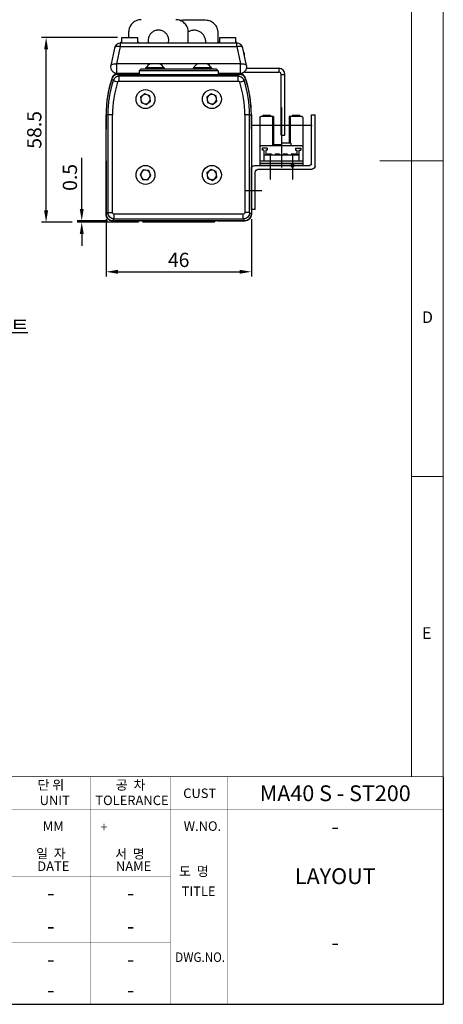
# Model space of a CAD drawing. Units: millimetres. Extents: x 10 to 810, y 20 to 574.
# Drawn here: x 676 to 810, y 20 to 332 of the extents above; entities that cross this region are included whole.
import ezdxf
from ezdxf.enums import TextEntityAlignment as Align

# ---------------------------------------------------------------- set-up
doc = ezdxf.new("R2010")
doc.units = ezdxf.units.MM
doc.header["$PDSIZE"] = -1
doc.linetypes.add('CENTER2', pattern=[28.575, 19.05, -3.175, 3.175, -3.175])
doc.linetypes.add('PHANTOM2', pattern=[31.75, 15.875, -3.175, 3.175, -3.175, 3.175, -3.175])
for name, color, linetype in [('1', 3, 'CENTER2'), ('3', 6, 'PHANTOM2'), ('표제란', 4, 'Continuous')]:
    doc.layers.add(name, color=color, linetype=linetype)
doc.styles.get("Standard").update_dxf_attribs({"font": 'romans.shx', "bigfont": 'whgtxt.shx'})
doc.dimstyles.new('A3', dxfattribs={"dimscale": 1.5, "dimtxt": 3, "dimasz": 2.5, "dimexe": 1, "dimexo": 1, "dimgap": 1, "dimtad": 1, "dimdec": 4, "dimdsep": 46, "dimtxsty": 'Standard', "dimcen": 0, "dimclrd": 4, "dimclre": 4, "dimclrt": 9, "dimazin": 2, "dimtfac": 1, "dimtdec": 4, "dimtmove": 0, "dimatfit": 3, "dimfxl": 1, "dimtolj": 1, "dimarcsym": 0})

# ---------------------------------------------------------------- blocks, each defined once
blk = doc.blocks.new('표제란2')
at = {"linetype": 'Continuous', "lineweight": 0}
for p, q in [((410, 20), (410, 297)), ((10, 20), (410, 20))]:
    blk.add_line(p, q, dxfattribs=at)
at = {"layer": '표제란', "linetype": 'Continuous', "lineweight": 0}
for p, q in [((405, 292), (405, 56)), ((410, 153.5), (400, 153.5)), ((405, 103.5), (410, 103.5))]:
    blk.add_line(p, q, dxfattribs=at)
at = {"layer": '표제란', "linetype": 'Continuous', "lineweight": 0, "attachment_point": 1}
for s, insert, char_height in [('D', (406.67, 129.67), 1.85), ('{\\fArial|b0|i0|c0|p32;E}', (406.67, 79.67), 1.8521)]:
    blk.add_mtext(s, dxfattribs=dict(at, insert=insert, char_height=char_height))
blk = doc.blocks.new('표제란')
for p in [(420, 46), (285, 10)]:
    blk.add_line(p, (420, 10))
at = {"const_width": 0.075}
for points in [[(285, 46), (285, 10)], [(285, 46), (420, 46)]]:
    blk.add_lwpolyline(points, dxfattribs=at)
at = {"layer": '1'}
for p, q in [((324.68, 40.12), (324.68, 36.12)), ((315.62, 38.12), (326.68, 38.12))]:
    blk.add_line(p, q, dxfattribs=at)
at = {"layer": '표제란'}
for p, q in [((320.42, 38.92), (316.42, 39.72)), ((316.42, 39.72), (316.42, 36.52)), ((320.42, 37.32), (320.42, 38.92)), ((316.42, 36.52), (320.42, 37.32))]:
    blk.add_line(p, q, dxfattribs=at)
at = {"layer": '표제란', "const_width": 0.0375}
for points in [[(292.5, 46), (292.5, 35.5)], [(300, 46), (300, 35.5)], [(315, 46), (315, 25)], [(341.5, 46), (341.5, 10)], [(351.63, 46), (351.63, 10)], [(364.25, 46), (364.25, 10)], [(376.88, 46), (376.88, 10)], [(385.88, 46), (385.88, 10)], [(285, 40.75), (420, 40.75)], [(328.25, 40.75), (328.25, 35.5)], [(351.63, 40.75), (341.5, 35.5)], [(285, 35.5), (420, 35.5)], [(351.63, 30.25), (341.5, 35.5)], [(285, 30.25), (376.88, 30.25)], [(285, 25), (420, 25)], [(341.5, 19.75), (376.88, 19.75)], [(341.5, 14.5), (420, 14.5)]]:
    blk.add_lwpolyline(points, dxfattribs=at)
at = {"layer": '표제란'}
for radius in [1.6, 0.8]:
    blk.add_circle((324.68, 38.12), radius, dxfattribs=at)
for s, p in [('수량', (288.75, 44.69)), ('품번', (296.25, 44.69)), ('재      질', (307.5, 44.69)), ('투    상    법', (328.25, 44.69)), ('척  도', (346.56, 44.69)), ('단 위', (357.94, 44.69)), ('공  차', (370.56, 44.69))]:
    blk.add_text(s, height=1.5).set_placement(p, align=Align.MIDDLE_CENTER)
for s, height, p in [('1', 2.25, (342.59, 37.94)), ('치         수', 1.5, (292.49, 33.46)), ('비      고', 1.5, (323.5, 33.17)), ('일  자', 1.5, (355.61, 33.08)), ('서  명', 1.5, (368.11, 33.04)), ('도  명', 1.5, (378.23, 30.27)), ('제 도', 1.5, (343.99, 27.77)), ('설 계', 1.5, (343.84, 22.47)), ('승 인', 1.5, (344.12, 12.45))]:
    blk.add_text(s, height=height).set_placement(p)
for s, p in [('CUST', (381.49, 43.18)), ("Q' TY", (288.84, 42.06)), ('MATERIAL', (308.01, 42.25)), ('PROJECTION', (328.09, 42.19)), ('SCALE', (346.43, 42.12)), ('UNIT', (358.55, 42.06)), ('TOLERANCE', (370.77, 42.06)), ('MM', (358.32, 37.96)), ('+', (366.35, 37.84)), ('W.NO.', (381.92, 37.98)), ('REMARKS', (328.09, 31.88)), ('DIMENSIONS', (298.6, 31.66)), ('DATE', (358.33, 31.63)), ('NAME', (371.03, 31.63)), ('TITLE', (381.31, 27.67)), ('DRWN', (346.56, 26.43)), ('DSGN', (346.68, 21.11)), ('CHKD', (346.68, 15.99)), ('APPD', (346.63, 11.31))]:
    blk.add_text(s, height=1.5, dxfattribs=at).set_placement(p, align=Align.MIDDLE)
for s, width, p in [('PART NO.', 0.7, (296.27, 42.19)), ('DWG.NO.', 0.9, (381.56, 17.23))]:
    blk.add_text(s, height=1.5, dxfattribs=dict(at, width=width)).set_placement(p, align=Align.MIDDLE)
at = {"layer": '표제란', "width": 0.8}
blk.add_text('3RD-ANGLE', height=1.5, dxfattribs=at).set_placement((329.42, 37.36))
blk = doc.blocks.new('A$C12AD6EBF')
for p, q in [((2.7, 17.81), (2.7, 2.61)), ((3, 18.11), (7, 18.11)), ((3.65, 18.41), (3.65, 18.11)), ((3.65, 18.41), (6.05, 18.41)), ((6.05, 18.41), (6.05, 18.11)), ((6.7, 18.11), (6.7, 9.61)), ((7, 18.11), (7, 9.61)), ((12, 18.11), (16, 18.11)), ((12, 18.11), (12, 8.81)), ((12.3, 18.11), (12.3, 8.81)), ((12.95, 18.41), (12.95, 18.11)), ((12.95, 18.41), (15.35, 18.41)), ((15.35, 18.41), (15.35, 18.11)), ((16.3, 17.81), (16.3, 2.61)), ((6.5, 9.61), (9.5, 9.61)), ((6.5, 9.61), (6.5, 8.81)), ((9.5, 9.81), (9.5, 8.81)), ((3, 8.81), (16, 8.81)), ((3.39, 8.11), (3.39, 7.41)), ((4.99, 8.11), (3.39, 8.11)), ((3.95, 7.41), (3.39, 7.41)), ((3.95, 7.41), (3.95, 3.91)), ((4.6, 7.41), (4.6, 6.16)), ((4.99, 7.41), (4.6, 7.41)), ((4.99, 8.11), (4.99, 7.41)), ((9.5, 9.11), (12, 9.11)), ((14.01, 8.11), (14.01, 7.41)), ((14.01, 8.11), (15.61, 8.11)), ((14.01, 7.41), (14.4, 7.41)), ((14.4, 7.41), (14.4, 5.86)), ((15.05, 7.41), (15.05, 3.91)), ((15.05, 7.41), (15.61, 7.41)), ((15.61, 8.11), (15.61, 7.41)), ((2.7, 3.91), (16.3, 3.91)), ((2.7, 3.21), (16.3, 3.21)), ((3.95, 5.86), (15.05, 5.86)), ((4.45, 6.16), (6.39, 6.16)), ((4.45, 6.16), (4.45, 5.86)), ((6.39, 6.16), (6.39, 5.86)), ((7.53, 6.16), (8.93, 6.16)), ((7.53, 6.16), (7.53, 5.86)), ((8.93, 6.16), (8.93, 5.86)), ((10.07, 6.16), (11.47, 6.16)), ((10.07, 6.16), (10.07, 5.86)), ((11.47, 6.16), (11.47, 5.86)), ((12.61, 6.16), (14.01, 6.16)), ((12.61, 6.16), (12.61, 5.86)), ((14.01, 6.16), (14.01, 5.86)), ((2.7, 2.61), (16.3, 2.61))]:
    blk.add_line(p, q)
blk.add_circle((6, 2.61), 0.5)
for centre, start, end in [((3, 17.81), 90, 180), ((16, 17.81), 0, 90), ((3, 8.51), 90, 180), ((16, 8.51), 0, 90)]:
    blk.add_arc(centre, 0.3, start, end)
blk.add_point((3, 18.11))
at = {"layer": '1'}
for p, q in [((9.5, 21), (9.5, 0)), ((0, 15.21), (19, 15.21))]:
    blk.add_line(p, q, dxfattribs=at)
blk.add_point((0, 15.21), dxfattribs=at)
blk = doc.blocks.new('*D13')
at = {"color": 4, "lineweight": -2, "transparency": 16777216}
for p, q in [((706.93, 326.04), (682.88, 326.04)), ((684.38, 271.29), (684.38, 322.29)), ((692.65, 267.54), (682.88, 267.54))]:
    blk.add_line(p, q, dxfattribs=at)
at = {"color": 4, "transparency": 16777216}
for points in [[(683.75, 322.29), (685, 322.29), (684.38, 326.04)], [(683.75, 271.29), (685, 271.29), (684.38, 267.54)]]:
    blk.add_solid(points, dxfattribs=at)
at = {"layer": 'Defpoints', "color": 0, "transparency": 16777216}
for p in [(684.38, 326.04), (708.43, 326.04), (694.15, 267.54)]:
    blk.add_point(p, dxfattribs=at)
at = {"color": 9, "transparency": 16777216, "insert": (680.63, 296.79), "char_height": 4.5, "attachment_point": 5, "rotation": 90}
blk.add_mtext('\\A1;58.5', dxfattribs=at)
blk = doc.blocks.new('*D20')
at = {"color": 4, "lineweight": -2, "transparency": 16777216}
for p, q in [((703.33, 268.54), (703.33, 250.37)), ((749.33, 268.53), (749.33, 250.37)), ((707.08, 251.87), (745.58, 251.87))]:
    blk.add_line(p, q, dxfattribs=at)
at = {"color": 4, "transparency": 16777216}
for points in [[(707.08, 252.5), (707.08, 251.25), (703.33, 251.87)], [(745.58, 252.5), (745.58, 251.25), (749.33, 251.87)]]:
    blk.add_solid(points, dxfattribs=at)
at = {"layer": 'Defpoints', "color": 0, "transparency": 16777216}
for p in [(703.33, 270.04), (749.33, 270.03), (749.33, 251.87)]:
    blk.add_point(p, dxfattribs=at)
at = {"color": 9, "transparency": 16777216, "insert": (726.33, 255.62), "char_height": 4.5, "attachment_point": 5}
blk.add_mtext('\\A1;46', dxfattribs=at)
blk = doc.blocks.new('*D21')
at = {"color": 4, "lineweight": -2, "transparency": 16777216}
for p, q in [((695.65, 271.79), (695.65, 287.97)), ((703.83, 268.04), (694.15, 268.04)), ((713.63, 267.54), (694.15, 267.54)), ((695.65, 267.54), (695.65, 268.04)), ((695.65, 263.79), (695.65, 260.04))]:
    blk.add_line(p, q, dxfattribs=at)
at = {"color": 4, "transparency": 16777216}
for points in [[(695.03, 271.79), (696.28, 271.79), (695.65, 268.04)], [(695.03, 263.79), (696.28, 263.79), (695.65, 267.54)]]:
    blk.add_solid(points, dxfattribs=at)
at = {"layer": 'Defpoints', "color": 0, "transparency": 16777216}
for p in [(695.65, 268.04), (705.33, 268.04), (715.13, 267.54)]:
    blk.add_point(p, dxfattribs=at)
at = {"color": 9, "transparency": 16777216, "insert": (691.9, 281.75), "char_height": 4.5, "attachment_point": 5, "rotation": 90}
blk.add_mtext('\\A1;0.5', dxfattribs=at)
blk = doc.blocks.new('A$C22C65C75')
for p, q in [((0, 13.8), (0, 30)), ((1.2, 30), (0, 30)), ((1.2, 14.5), (1.2, 30)), ((18, 12.8), (1, 12.8)), ((19.2, 14), (1.7, 14)), ((20.2, 0), (20.2, 13)), ((19, 0), (19, 11.8)), ((19, 0), (20.2, 0))]:
    blk.add_line(p, q)
for centre, radius, start, end in [((1, 13.8), 1, 180, 270), ((1.7, 14.5), 0.5, 180, 270), ((18, 11.8), 1, 0, 90), ((19.2, 13), 1, 0, 90)]:
    blk.add_arc(centre, radius, start, end)
at = {"layer": '1'}
for p, q in [((7.2, 17.37), (7.2, 9.51)), ((14.2, 17.37), (14.2, 9.51)), ((16.91, 6), (22.01, 6))]:
    blk.add_line(p, q, dxfattribs=at)

msp = doc.modelspace()

# ---------------------------------------------------------------- linework, layer by layer
for p, q in [((707.95699, 323.17937), (707.95699, 324.24043)), ((744.71142, 324.24043), (707.95699, 324.24043)), ((708.3342, 324.60043), (708.0642, 324.60043)), ((708.3342, 324.24043), (708.3342, 326.04043)), ((708.3342, 326.04043), (713.3342, 326.04043)), ((713.3342, 326.04043), (713.3342, 324.24043)), ((713.6042, 324.60043), (713.3342, 324.60043)), ((739.3342, 324.60043), (739.0642, 324.60043)), ((739.3342, 326.04043), (744.3342, 326.04043)), ((739.3342, 324.24043), (739.3342, 326.04043)), ((744.3342, 326.04043), (744.3342, 324.24043)), ((744.6042, 324.60043), (744.3342, 324.60043)), ((744.71142, 323.17937), (744.71142, 324.24043)), ((705.99989, 322.65245), (704.842, 317.15245)), ((706.7991, 317.67937), (707.95699, 323.17937)), ((707.95699, 323.17937), (744.71142, 323.17937)), ((744.71142, 323.17937), (745.86931, 317.67937)), ((747.82641, 317.15245), (746.66851, 322.65245)), ((747.1842, 320.20293), (747.1842, 320.96543)), ((717.2859, 317.67937), (706.7991, 317.67937)), ((706.7991, 314.74043), (706.7991, 317.67937)), ((713.8342, 315.54043), (714.3342, 316.04043)), ((713.8342, 315.54043), (713.8342, 314.34043)), ((738.8342, 315.54043), (713.8342, 315.54043)), ((738.3342, 316.04043), (714.3342, 316.04043)), ((721.6842, 316.42043), (715.9842, 316.42043)), ((720.2592, 317.69043), (717.4092, 317.69043)), ((732.3859, 317.67937), (720.28251, 317.67937)), ((736.6842, 316.42043), (730.9842, 316.42043)), ((735.2592, 317.69043), (732.4092, 317.69043)), ((745.86931, 317.67937), (735.18251, 317.67937)), ((738.3342, 316.04043), (738.8342, 315.54043)), ((738.8342, 315.54043), (738.8342, 314.34043)), ((745.86931, 314.74043), (745.86931, 317.67937)), ((747.11889, 315.10383), (757.9976, 315.10383)), ((747.92107, 316.30383), (757.9976, 316.30383)), ((757.9976, 316.30383), (757.9976, 315.10383)), ((713.8342, 314.34043), (706.35272, 314.34043)), ((706.7991, 314.74043), (713.8342, 314.74043)), ((707.06271, 314.34043), (745.60571, 314.34043)), ((707.48496, 312.26602), (707.48496, 313.76031)), ((745.18345, 313.76031), (707.48496, 313.76031)), ((707.48496, 312.26602), (745.18345, 312.26602)), ((708.8342, 314.54043), (713.8342, 314.54043)), ((709.8342, 314.74043), (709.8342, 314.69043)), ((709.8342, 314.69043), (713.8342, 314.69043)), ((713.0342, 314.54043), (713.0342, 314.69043)), ((738.8342, 314.74043), (745.86931, 314.74043)), ((738.8342, 314.54043), (743.8342, 314.54043)), ((746.31571, 314.34043), (738.8342, 314.34043)), ((739.5342, 314.69043), (743.1342, 314.69043)), ((739.6342, 314.74043), (739.6342, 314.54043)), ((743.1342, 314.69043), (743.1342, 314.74043)), ((745.18345, 312.26602), (745.18345, 313.76031)), ((758.7342, 295.10383), (758.7342, 314.36723)), ((758.7342, 314.36723), (759.93421, 314.36723)), ((759.93421, 295.10383), (759.93421, 314.36723)), ((715.60658, 308.25745), (714.2334, 307.20181)), ((714.2334, 307.20181), (714.46103, 305.48478)), ((717.20738, 307.59607), (715.60658, 308.25745)), ((716.06183, 304.8234), (717.43501, 305.87904)), ((717.43501, 305.87904), (717.20738, 307.59607)), ((736.60658, 308.25745), (735.2334, 307.20181)), ((735.2334, 307.20181), (735.46103, 305.48478)), ((738.20738, 307.59607), (736.60658, 308.25745)), ((737.06183, 304.8234), (738.43501, 305.87904)), ((738.43501, 305.87904), (738.20738, 307.59607)), ((714.46103, 305.48478), (716.06183, 304.8234)), ((735.46103, 305.48478), (737.06183, 304.8234)), ((703.3342, 301.54043), (703.3342, 297.04043)), ((703.3342, 270.03281), (703.3342, 301.54043)), ((703.91432, 301.54043), (703.3342, 301.54043)), ((703.91432, 301.54043), (703.91432, 270.61293)), ((705.40861, 270.61293), (705.40861, 301.54043)), ((747.25981, 301.54042), (747.2598, 270.61293)), ((748.75409, 270.61293), (748.7541, 301.54042)), ((748.7541, 301.54042), (749.33421, 301.54042)), ((749.33421, 301.54042), (749.3342, 270.03281)), ((749.33421, 297.04043), (749.33421, 301.54043)), ((758.7342, 295.10383), (759.93421, 295.10383)), ((703.3342, 287.04043), (703.3342, 270.04043)), ((715.11042, 284.114), (714.10956, 282.7004)), ((716.83507, 283.95403), (715.11042, 284.114)), ((717.55885, 282.38046), (716.83507, 283.95403)), ((736.60658, 284.25745), (735.2334, 283.20181)), ((738.20738, 283.59607), (736.60658, 284.25745)), ((714.10956, 282.7004), (714.83334, 281.12682)), ((714.83334, 281.12682), (716.55799, 280.96685)), ((716.55799, 280.96685), (717.55885, 282.38046)), ((735.2334, 283.20181), (735.46103, 281.48478)), ((735.46103, 281.48478), (737.06183, 280.8234)), ((737.06183, 280.8234), (738.43501, 281.87904)), ((738.43501, 281.87904), (738.20738, 283.59607)), ((703.91432, 270.61293), (703.3342, 270.03281)), ((703.91432, 270.61293), (705.40861, 270.61293)), ((705.32659, 268.04043), (705.90671, 268.62054)), ((705.90671, 268.62054), (705.90671, 270.11483)), ((746.7617, 270.11483), (705.90671, 270.11483)), ((705.90671, 268.62054), (746.7617, 268.62054)), ((746.7617, 268.62054), (746.7617, 270.11483)), ((746.7617, 268.62054), (747.34181, 268.04043)), ((748.75409, 270.61293), (747.2598, 270.61293)), ((749.3342, 270.03281), (748.75409, 270.61293)), ((747.34181, 268.04043), (705.32659, 268.04043)), ((705.3342, 268.04043), (714.0842, 268.04043)), ((715.1342, 267.54043), (714.6342, 268.04043)), ((737.5342, 267.54043), (715.1342, 267.54043)), ((738.0342, 268.04043), (737.5342, 267.54043)), ((738.5842, 268.04043), (747.3342, 268.04043))]:
    msp.add_line(p, q)
at = {"flags": 128}
for points in [[(707.95699, 323.17937), (707.59676, 323.2226), (707.24872, 323.23259), (706.92466, 323.20899), (706.63554, 323.15261), (706.39115, 323.06535), (706.19976, 322.95017), (706.06786, 322.81096), (705.99989, 322.65245)], [(746.66851, 322.65245), (746.60055, 322.81096), (746.46865, 322.95017), (746.27726, 323.06535), (746.03287, 323.15261), (745.74375, 323.20899), (745.41968, 323.23259), (745.07165, 323.2226), (744.71142, 323.17937)], [(704.842, 317.15245), (704.90996, 317.31096), (705.04187, 317.45017), (705.23326, 317.56535), (705.47765, 317.65261), (705.76677, 317.70899), (706.09083, 317.73259), (706.43887, 317.7226), (706.7991, 317.67937)], [(745.86931, 317.67937), (746.22954, 317.7226), (746.57758, 317.73259), (746.90164, 317.70899), (747.19076, 317.65261), (747.43515, 317.56535), (747.62654, 317.45017), (747.75845, 317.31096), (747.82641, 317.15245)], [(707.01004, 311.91807), (706.74633, 312.00145), (706.49167, 312.08196), (706.25478, 312.15686), (706.04379, 312.22356), (705.86593, 312.27979), (705.72731, 312.32362), (705.63267, 312.35354), (705.58526, 312.36853)], [(745.65838, 311.91807), (745.92208, 312.00145), (746.17675, 312.08196), (746.41363, 312.15686), (746.62462, 312.22356), (746.80248, 312.27979), (746.94111, 312.32362), (747.03575, 312.35354), (747.08316, 312.36853)], [(705.40861, 301.54043), (705.13204, 301.54043), (704.86495, 301.54043), (704.61651, 301.54043), (704.39522, 301.54043), (704.20869, 301.54043), (704.0633, 301.54043), (703.96404, 301.54043), (703.91432, 301.54043)], [(748.7541, 301.54042), (748.70437, 301.54042), (748.60512, 301.54042), (748.45973, 301.54042), (748.27319, 301.54042), (748.05191, 301.54042), (747.80346, 301.54042), (747.53638, 301.54042), (747.25981, 301.54042)]]:
    msp.add_lwpolyline(points, dxfattribs=at)
for centre in [(715.8342, 306.54043), (736.8342, 306.54043), (715.8342, 282.54043), (736.8342, 282.54043)]:
    msp.add_circle(centre, 3)
for centre, radius, start, end in [((707.95699, 322.24043), 2, 90, 168.111342), ((744.71142, 322.24043), 2, 11.888658, 90), ((744.15083, 319.54043), 3.35142, 25.1628995, 34.0064777), ((706.7991, 316.74043), 2, 168.111342, 270), ((718.8342, 314.65705), 3.35142, 115.1628995, 148.2537439), ((718.8342, 314.65705), 3.35142, 31.7462561, 64.8371005), ((733.8342, 314.65705), 3.35142, 115.1628995, 148.2537439), ((733.8342, 314.65705), 3.35142, 31.7462561, 64.8371005), ((745.86931, 316.74043), 2, 270, 11.888658), ((757.9976, 314.36723), 1.9366, 0, 90), ((757.9976, 314.36723), 0.7366, 0, 90), ((739.8342, 301.54043), 36.5, 160.5858399, 180.0000076), ((739.8342, 301.54043), 36.5, 161.7481274, 180.0000076), ((739.8342, 301.54043), 35.91989, 162.4552009, 180.0000076), ((739.8342, 301.54043), 34.42559, 162.4552009, 180.0000076), ((706.35271, 313.34043), 1, 90.0000152, 160.5858399), ((708.8342, 312.04043), 2.5, 90, 113.0739181), ((743.8342, 312.04043), 2.5, 66.9260819, 90), ((712.83421, 301.54043), 34.42559, 359.9999828, 17.5448077), ((746.2157, 313.34043), 1, 19.413866, 89.9996768), ((712.83421, 301.54043), 35.91989, 359.9999828, 17.5448077), ((712.83421, 301.54043), 36.5, 0, 19.4141601), ((712.83421, 301.54043), 36.5, 359.9999828, 18.2518811), ((715.8342, 306.54043), 1.5, 127.5517192, 187.5517192), ((715.8342, 306.54043), 1.5, 187.5517192, 247.5517192), ((715.8342, 306.54043), 1.5, 67.5517192, 127.5517192), ((715.8342, 306.54043), 1.5, 7.5517192, 67.5517192), ((715.8342, 306.54043), 1.5, 307.5517192, 7.5517192), ((736.8342, 306.54043), 1.5, 127.5517192, 187.5517192), ((736.8342, 306.54043), 1.5, 187.5517192, 247.5517192), ((736.8342, 306.54043), 1.5, 67.5517192, 127.5517192), ((736.8342, 306.54043), 1.5, 7.5517192, 67.5517192), ((736.8342, 306.54043), 1.5, 307.5517192, 7.5517192), ((715.8342, 306.54043), 1.5, 247.5517192, 307.5517192), ((736.8342, 306.54043), 1.5, 247.5517192, 307.5517192), ((715.8342, 282.54043), 1.5, 84.700639, 144.700639), ((715.8342, 282.54043), 1.5, 24.700639, 84.700639), ((736.8342, 282.54043), 1.5, 127.5517192, 187.5517192), ((736.8342, 282.54043), 1.5, 67.5517192, 127.5517192), ((736.8342, 282.54043), 1.5, 7.5517192, 67.5517192), ((715.8342, 282.54043), 1.5, 144.700639, 204.700639), ((715.8342, 282.54043), 1.5, 204.700639, 264.700639), ((715.8342, 282.54043), 1.5, 264.700639, 324.700639), ((715.8342, 282.54043), 1.5, 324.700639, 24.700639), ((736.8342, 282.54043), 1.5, 187.5517192, 247.5517192), ((736.8342, 282.54043), 1.5, 247.5517192, 307.5517192), ((736.8342, 282.54043), 1.5, 307.5517192, 7.5517192), ((705.3342, 270.04043), 2, 180, 270), ((747.3342, 270.04043), 2, 270, 0)]:
    msp.add_arc(centre, radius, start, end)
at = {"extrusion": (0, 0, -1)}
for centre, major_axis, ratio, start_param, end_param in [((705.34184, 270.04807), (1.425, 1.425), 0.992432509, 2.359992588, 3.923192719), ((705.91052, 270.61674), (-1.41421, 1.41421), 0.99623068, 3.930788915, 5.493989046), ((705.91052, 270.61674), (0.35625, 0.35625), 0.992432509, 2.359992588, 3.923192719), ((746.75789, 270.61674), (1.41421, 1.41421), 0.996230682, 0.789196561, 2.352396393), ((746.75789, 270.61674), (-0.35625, 0.35625), 0.992432511, 2.359992888, 3.92319272), ((747.32656, 270.04807), (-1.425, 1.425), 0.992432511, 2.359992888, 3.92319272)]:
    msp.add_ellipse(centre, major_axis=major_axis, ratio=ratio, start_param=start_param, end_param=end_param, dxfattribs=at)
for points in [[(708.0642, 324.24043), (708.0642, 324.60043)], [(713.6042, 324.60043), (713.6042, 324.24043)], [(739.0642, 324.24043), (739.0642, 324.60043)], [(744.6042, 324.60043), (744.6042, 324.24043)], [(715.9842, 316.04043), (715.9842, 316.42043)], [(721.6842, 316.42043), (721.6842, 316.04043)], [(730.9842, 316.04043), (730.9842, 316.42043)], [(736.6842, 316.42043), (736.6842, 316.04043)]]:
    msp.add_open_spline(points, degree=1)
for points, knots in [([(707.06271, 314.34043), (706.83837, 314.31851), (706.38965, 314.27467), (705.79602, 313.93058), (705.37688, 313.47546), (705.23128, 313.1202), (705.17056, 312.97204)], [0, 0, 0, 0, 0.269400297, 0.538830163, 0.807668356, 1, 1, 1, 1]), ([(705.17056, 312.97204), (705.25176, 312.85336), (705.38935, 312.65228), (705.52831, 312.45101), (705.58526, 312.36853)], [0, 0, 0, 0, 0.590210892, 1, 1, 1, 1]), ([(707.48496, 313.76031), (707.31746, 313.74725), (706.92697, 313.71679), (706.36003, 313.4497), (705.85285, 312.98841), (705.67442, 312.57508), (705.58526, 312.36853)], [0, 0, 0, 0, 0.200045272, 0.4663671045, 0.733332267, 1, 1, 1, 1]), ([(707.01004, 311.91807), (707.03217, 311.9699), (707.07643, 312.07357), (707.20319, 312.18912), (707.34517, 312.25568), (707.44298, 312.26292), (707.48496, 312.26602)], [0, 0, 0, 0, 0.266789696, 0.533610115, 0.799825345, 1, 1, 1, 1]), ([(707.48496, 313.76031), (707.42699, 313.83955), (707.28551, 314.03292), (707.1454, 314.22629), (707.06271, 314.34043)], [0, 0, 0, 0, 0.409787844, 1, 1, 1, 1]), ([(745.50571, 314.34043), (745.42301, 314.22629), (745.2829, 314.03292), (745.14143, 313.83955), (745.08345, 313.76031)], [0, 0, 0, 0, 0.590212156, 1, 1, 1, 1]), ([(747.08316, 312.36853), (747.02021, 312.5243), (746.87346, 312.88745), (746.44788, 313.3475), (745.85516, 313.69203), (745.40727, 313.73756), (745.18345, 313.76031)], [0, 0, 0, 0, 0.200045725, 0.466367297, 0.733332806, 1, 1, 1, 1]), ([(745.18345, 312.26602), (745.23954, 312.26054), (745.35173, 312.24958), (745.50012, 312.16355), (745.60638, 312.04825), (745.64276, 311.95717), (745.65838, 311.91807)], [0, 0, 0, 0, 0.266789025, 0.533607328, 0.799825, 1, 1, 1, 1]), ([(747.49786, 312.97204), (747.40678, 313.17824), (747.22461, 313.59065), (746.7119, 314.04664), (746.14841, 314.30215), (745.76543, 314.32916), (745.60571, 314.34043)], [0, 0, 0, 0, 0.269400372, 0.538830252, 0.807668959, 1, 1, 1, 1]), ([(747.08316, 312.36853), (747.14011, 312.45101), (747.27907, 312.65228), (747.41665, 312.85336), (747.49786, 312.97204)], [0, 0, 0, 0, 0.409789108, 1, 1, 1, 1])]:
    msp.add_open_spline(points, degree=3, knots=knots)
at = {"layer": '3'}
for p, q in [((734.8342, 331.49043), (727.6342, 331.49043)), ((710.4842, 327.69043), (710.4842, 326.04043)), ((729.3842, 324.24043), (729.3842, 327.69043)), ((738.8342, 324.24043), (738.8342, 327.49043))]:
    msp.add_line(p, q, dxfattribs=at)
at = {"layer": '3', "flags": 128}
msp.add_lwpolyline([(727.6342, 331.49043), (726.85384, 331.41357), (726.84895, 331.41259)], dxfattribs=at)
at = {"layer": '3'}
for centre, radius, start, end in [((714.4842, 327.69043), 4, 90, 180), ((725.3842, 327.69043), 4, 0, 90), ((734.8342, 327.49043), 4, 0, 90), ((719.9342, 325.14043), 3.25, 343.9233502, 196.0766498), ((731.2342, 324.69043), 3.65, 352.9181183, 120.5019982)]:
    msp.add_arc(centre, radius, start, end, dxfattribs=at)

# ---------------------------------------------------------------- block references
at = {"xscale": 2, "yscale": 2, "zscale": 2}
for name, p in [('표제란2', (-10, -20)), ('표제란', (-30, 0))]:
    msp.add_blockref(name, p, dxfattribs=at)
at = {"xscale": -1}
for name, p in [('A$C12AD6EBF', (768.33421, 282.9349)), ('A$C22C65C75', (769.53421, 271.54025))]:
    msp.add_blockref(name, p, dxfattribs=at)

# ---------------------------------------------------------------- texts
for s, p in [('-', (775.875, 76.25)), ('LAYOUT', (775.875, 60.5)), ('-', (685.875, 55.25)), ('-', (711.125, 55.25)), ('-', (685.875, 44.75)), ('-', (711.125, 44.75)), ('-', (775.875, 39.5)), ('-', (685.875, 34.25)), ('-', (711.125, 34.25)), ('-', (685.875, 24.5)), ('-', (711.125, 24.5))]:
    msp.add_text(s, height=5).set_placement(p, align=Align.MIDDLE_CENTER)
at = {"color": 9, "insert": (622.56925, 223.18744), "char_height": 4.5, "attachment_point": 7}
msp.add_mtext('상기 TAP 보다 긴 볼트 \\P사용시 파손 주의.', dxfattribs=at)
at = {"layer": '1'}
msp.add_text('MA40 S - ST200', height=5, dxfattribs=at).set_placement((775.875, 86.75), align=Align.MIDDLE_CENTER)

# ---------------------------------------------------------------- dimensions: what is measured, and where the dimension line sits
for base, p1, p2, picture, middle in [((684.37651, 326.04043), (694.15212, 267.54042), (708.4342, 326.04043), '*D13', (680.62651, 296.79043)), ((695.65212, 268.04043), (715.1342, 267.54042), (705.3342, 268.04043), '*D21', (691.90212, 281.75471))]:
    dim = msp.add_linear_dim(base=base, p1=p1, p2=p2, angle=90, dimstyle='A3')
    dim.commit()
    dim.dimension.update_dxf_attribs({"geometry": picture, "text_midpoint": middle})
dim = msp.add_linear_dim(base=(749.3342, 251.87458), p1=(703.3342, 270.04043), p2=(749.3342, 270.03281), dimstyle='A3')
dim.commit()
dim.dimension.update_dxf_attribs({"geometry": '*D20', "text_midpoint": (726.3342, 255.62458)})

doc.saveas('drawing.dxf')
